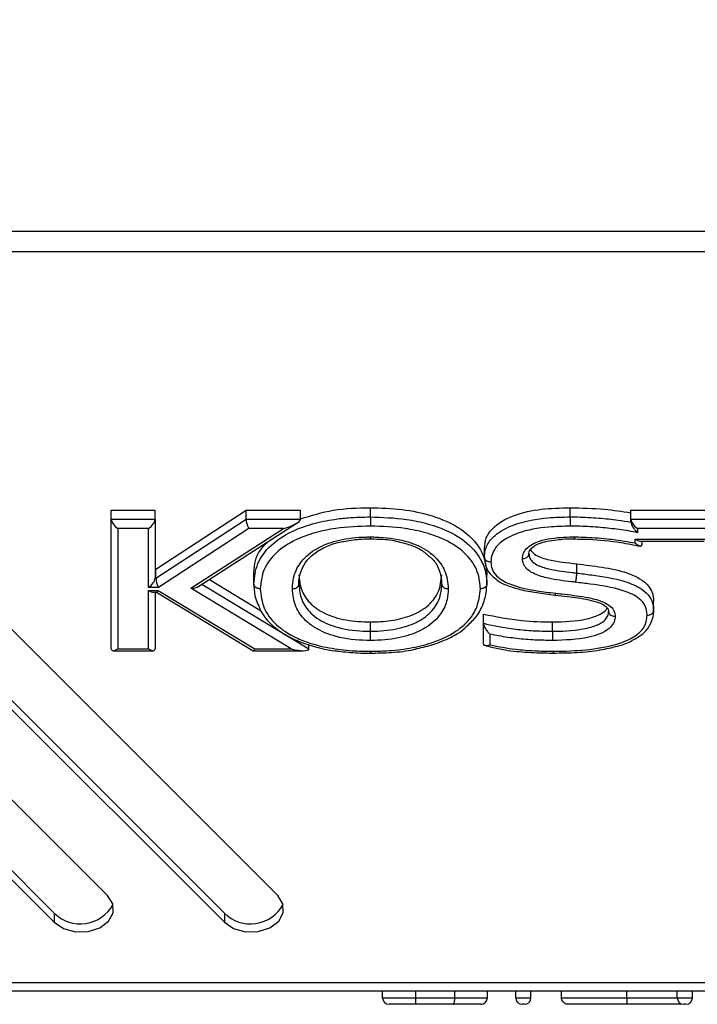
# Model space of a CAD drawing. Units: millimetres. Extents: x 0 to 420, y 0 to 297.
# Drawn here: x 134 to 138, y 23 to 28 of the extents above; entities that cross this region are included whole.
import ezdxf

# ---------------------------------------------------------------- set-up
doc = ezdxf.new("R2010")
doc.units = ezdxf.units.MM
doc.layers.add('WYMIAR', color=8, linetype='Continuous')
doc.styles.add('SLDTEXTSTYLE0', font='ARIAL.TTF', dxfattribs={"width": 0.948})
doc.dimstyles.new('SLDDIMSTYLE1', dxfattribs={"dimtxt": 3.081982, "dimasz": 3.302, "dimexe": 0, "dimexo": 0.0625, "dimgap": 0.770496, "dimtad": 1, "dimdec": 0, "dimlfac": 15, "dimrnd": 1e-09, "dimzin": 12, "dimdsep": 46, "dimtxsty": 'SLDTEXTSTYLE0', "dimsah": 1, "dimcen": 0.09, "dimadec": 0, "dimazin": 3, "dimtfac": 1, "dimtdec": 0, "dimtofl": 0, "dimtmove": 0, "dimatfit": 3, "dimfxl": 0, "dimfrac": 2, "dimtolj": 1, "dimtzin": 12, "dimarcsym": 0})

# ---------------------------------------------------------------- blocks, each defined once
blk = doc.blocks.new('_D_21')
at = {"layer": 'WYMIAR'}
for p, q in [((99.917, 137.5963), (188.1409, 137.5963)), ((186.1409, 137.5963), (186.1409, 22.5918)), ((143.7242, 22.5918), (188.1409, 22.5918))]:
    blk.add_line(p, q, dxfattribs=at)
for points in [[(186.1409, 137.5963), (185.6329, 134.2943), (186.6489, 134.2943)], [(186.1409, 22.5918), (186.6489, 25.8938), (185.6329, 25.8938)]]:
    blk.add_solid(points, dxfattribs=at)
at = {"layer": 'WYMIAR', "insert": (182.0482, 75.3903), "char_height": 3.175, "attachment_point": 1, "rotation": 90, "style": 'SLDTEXTSTYLE0'}
blk.add_mtext('1725', dxfattribs=at)

msp = doc.modelspace()

# ---------------------------------------------------------------- linework, layer by layer
at = {"color": 7, "linetype": 'Continuous', "lineweight": 30}
for p, q in [((153.47986, 26.52947), (123.80204, 26.52947)), ((153.45643, 26.42576), (123.82547, 26.42576)), ((134.60121, 23.14557), (131.67596, 26.07081)), ((135.46787, 23.14557), (132.54263, 26.07081)), ((134.32904, 23.05662), (131.4038, 25.98186)), ((135.19571, 23.05662), (132.27047, 25.98186)), ((131.4038, 25.93472), (134.32904, 23.00948)), ((132.27047, 25.93472), (135.19571, 23.00948)), ((134.61999, 25.11003), (134.84319, 25.11003)), ((134.61999, 25.06289), (134.61999, 25.11003)), ((134.84319, 25.06289), (134.84319, 25.11003)), ((134.84671, 24.80957), (135.30655, 25.11003)), ((135.30655, 25.06289), (135.30655, 25.11003)), ((135.30655, 25.11003), (135.58349, 25.11003)), ((135.58349, 25.06289), (135.58349, 25.11003)), ((135.9392, 25.07517), (135.9392, 25.12231)), ((136.9565, 25.07517), (136.9565, 25.12231)), ((137.26616, 25.11003), (138.49025, 25.11003)), ((137.26616, 25.06289), (137.26616, 25.11003)), ((134.61999, 25.06289), (134.84319, 25.06289)), ((134.61999, 24.40293), (134.61999, 25.06289)), ((134.84319, 25.06289), (134.84319, 24.76243)), ((134.84671, 24.76243), (135.30655, 25.06289)), ((135.06541, 24.72171), (135.56661, 25.04426)), ((135.30655, 25.06289), (135.58349, 25.06289)), ((137.26616, 25.06289), (138.49025, 25.06289)), ((137.26616, 25.04928), (137.26616, 25.06289)), ((134.80986, 25.01575), (134.65332, 25.01575)), ((134.65332, 25.01575), (134.65332, 24.40293)), ((134.80986, 24.71529), (134.80986, 25.01575)), ((135.3196, 25.01575), (134.85975, 24.71529)), ((135.02492, 24.71172), (135.49735, 25.01575)), ((135.49735, 25.01575), (135.3196, 25.01575)), ((137.2995, 25.01575), (137.2995, 24.99476)), ((138.49025, 25.01575), (137.2995, 25.01575)), ((137.28836, 24.96176), (137.66221, 24.96176)), ((137.28836, 24.94232), (137.28836, 24.96176)), ((137.31193, 24.952), (137.63864, 24.952)), ((137.32169, 24.952), (137.32169, 24.93458)), ((136.52021, 24.86955), (136.52021, 24.91669)), ((136.99019, 24.78917), (136.99019, 24.83631)), ((134.84319, 24.80957), (134.84671, 24.80957)), ((134.84671, 24.76243), (134.84671, 24.80957)), ((134.84319, 24.76243), (134.84671, 24.76243)), ((135.11926, 24.75636), (135.38056, 24.59825)), ((135.34542, 24.73291), (135.34542, 24.78005)), ((136.53276, 24.73291), (136.53276, 24.78005)), ((134.85975, 24.71529), (134.80986, 24.71529)), ((134.80986, 24.7009), (134.85902, 24.7009)), ((134.80986, 24.40293), (134.80986, 24.7009)), ((134.83343, 24.69114), (134.85031, 24.69114)), ((134.84319, 24.69114), (134.84319, 24.40293)), ((134.84972, 24.69114), (135.34192, 24.39347)), ((134.85902, 24.7009), (135.35172, 24.40293)), ((135.53523, 24.40293), (135.02492, 24.71172)), ((137.38183, 24.59729), (137.38183, 24.64443)), ((135.9392, 24.49266), (135.9392, 24.5398)), ((136.51484, 24.53314), (136.51484, 24.58028)), ((136.51484, 24.43098), (136.51484, 24.53314)), ((136.86722, 24.49266), (136.86722, 24.5398)), ((136.54817, 24.47745), (136.54817, 24.42353)), ((134.62975, 24.39316), (134.83343, 24.39316)), ((134.65332, 24.40293), (134.80986, 24.40293)), ((135.34302, 24.39316), (135.59902, 24.39316)), ((135.35172, 24.40293), (135.53523, 24.40293)), ((135.62545, 24.40293), (135.62545, 24.42455)), ((134.32904, 23.05662), (134.32904, 23.00948)), ((135.19571, 23.05662), (135.19571, 23.00948)), ((149.73205, 22.70139), (127.54985, 22.70139)), ((149.6802, 22.65843), (127.6017, 22.65843)), ((136.0017, 22.6251), (136.0017, 22.65843)), ((136.17167, 22.6251), (136.17167, 22.65843)), ((136.36906, 22.6251), (136.36906, 22.65843)), ((136.53503, 22.6251), (136.53503, 22.65843)), ((136.67948, 22.6251), (136.67948, 22.65843)), ((136.75726, 22.6251), (136.75726, 22.65843)), ((136.91281, 22.6251), (136.91281, 22.65843)), ((137.24545, 22.6251), (137.24545, 22.65843)), ((137.5017, 22.6251), (137.5017, 22.65843)), ((137.57948, 22.6251), (137.57948, 22.65843)), ((136.0017, 22.6251), (136.17167, 22.6251)), ((136.17167, 22.59177), (136.03503, 22.59177)), ((136.17167, 22.59177), (136.17167, 22.6251)), ((136.67948, 22.6251), (136.75726, 22.6251)), ((136.72392, 22.59177), (136.71281, 22.59177)), ((137.5017, 22.6251), (137.57948, 22.6251)), ((137.54614, 22.59177), (137.53503, 22.59177))]:
    msp.add_line(p, q, dxfattribs=at)
at = {"color": 8, "linetype": 'Continuous', "lineweight": 30}
msp.add_line((135.08151, 24.73207), (135.62545, 24.40293), dxfattribs=at)
at = {"color": 7, "linetype": 'Continuous', "lineweight": 30, "flags": 128}
for points in [[(134.32904, 23.00948), (134.37622, 22.97784), (134.43694, 22.96137), (134.50195, 22.96259), (134.56135, 22.9813), (134.6061, 23.01466), (134.62939, 23.0576), (134.62767, 23.10356), (134.60121, 23.14557)], [(135.19571, 23.00948), (135.24289, 22.97784), (135.30361, 22.96137), (135.36861, 22.96259), (135.42801, 22.9813), (135.47277, 23.01466), (135.49606, 23.0576), (135.49434, 23.10356), (135.46787, 23.14557)]]:
    msp.add_lwpolyline(points, dxfattribs=at)
at = {"color": 7, "linetype": 'Continuous', "lineweight": 30}
for centre, radius, start, end in [((134.46226, 23.18975), 0.18834, 224.98072, 331.91824), ((135.32893, 23.18975), 0.18834, 224.98111, 331.91562), ((136.03503, 22.6251), 0.03333, 180, 270), ((136.71281, 22.6251), 0.03333, 180, 270), ((136.72392, 22.6251), 0.03333, 270, 0), ((137.53503, 22.6251), 0.03333, 180, 270), ((137.54614, 22.6251), 0.03333, 270, 0)]:
    msp.add_arc(centre, radius, start, end, dxfattribs=at)
for centre, major_axis, ratio, start_param, end_param in [((134.65332, 25.03932), (-0.0308, 0.0308), 0.4142136, 0.3926991, 1.9634954), ((134.80986, 25.03932), (0.0308, 0.0308), 0.4142136, 4.3196899, 5.8904862), ((135.3196, 25.03932), (-0.0099, 0.03324), 0.2556225, 0.7094361, 2.2802324), ((135.49735, 25.03932), (0.08591, 0.02525), 0.2532346, 4.6380825, 6.2088789), ((137.2995, 25.03932), (-0.0308, 0.0308), 0.4142136, 0.3926991, 1.9634954), ((137.28836, 24.98533), (-0.0308, 0.0308), 0.4142136, 1.9634954, 2.7488936), ((134.80986, 24.73886), (0.0308, 0.0308), 0.4142136, 4.3196899, 5.8904862), ((134.85975, 24.73886), (-0.0099, 0.03324), 0.2556225, 0.7094361, 2.2802324), ((134.80986, 24.72447), (-0.0308, 0.0308), 0.4142136, 1.9634954, 2.7488936), ((134.85902, 24.72447), (0.00927, 0.03326), 0.2434179, 3.0738141, 3.9947693), ((135.02492, 24.73529), (0.05037, 0.0007), 0.4678866, 4.7059161, 5.6399271), ((134.65332, 24.4265), (0.0308, 0.0308), 0.4142136, 2.7488936, 4.3196899), ((134.80986, 24.4265), (-0.0308, 0.0308), 0.4142136, 1.9634954, 3.5342917), ((135.35172, 24.4265), (0.00927, 0.03326), 0.2434179, 3.0738141, 3.9947693), ((135.53523, 24.4265), (0.09001, -0.02511), 0.2435035, 4.7802225, 6.3510188)]:
    msp.add_ellipse(centre, major_axis=major_axis, ratio=ratio, start_param=start_param, end_param=end_param, dxfattribs=at)
for points, knots in [([(135.58349, 25.06496), (135.63837, 25.08223), (135.75152, 25.11784), (135.8754, 25.12079), (135.9392, 25.12231)], [0, 0, 0, 0, 0.4849736, 1, 1, 1, 1]), ([(135.9392, 25.12231), (135.99291, 25.12075), (136.10029, 25.11763), (136.25597, 25.08506), (136.3855, 25.02927), (136.47426, 24.95329), (136.52458, 24.86959), (136.53003, 24.8099), (136.53276, 24.78005)], [0, 0, 0, 0, 0.1869532, 0.3737092, 0.5601141, 0.7066711, 0.8532782, 1, 1, 1, 1]), ([(136.52021, 24.91669), (136.5218, 24.93406), (136.52498, 24.96878), (136.56837, 25.03223), (136.6673, 25.0884), (136.80965, 25.11827), (136.90752, 25.12096), (136.9565, 25.12231)], [0, 0, 0, 0, 0.1252431, 0.2503339, 0.498956, 0.7492004, 1, 1, 1, 1]), ([(136.9565, 25.12231), (137.0149, 25.12087), (137.11919, 25.11831), (137.22125, 25.10311), (137.26616, 25.09643)], [0, 0, 0, 0, 0.5599233, 1, 1, 1, 1]), ([(135.34542, 24.73291), (135.34919, 24.76826), (135.35668, 24.83856), (135.42727, 24.93369), (135.52928, 25.0006), (135.64318, 25.04171), (135.74123, 25.06186), (135.84035, 25.07324), (135.90158, 25.07443), (135.9392, 25.07517)], [0, 0, 0, 0, 0.1733223, 0.344624, 0.5146907, 0.6505802, 0.7868175, 0.8689983, 1, 1, 1, 1]), ([(135.9392, 25.07517), (135.9392, 25.07226), (135.9392, 25.06644), (135.9392, 25.05532), (135.9392, 25.04397), (135.9392, 25.03511), (135.9392, 25.03015), (135.9392, 25.02839), (135.9392, 25.02802)], [0, 0, 0, 0, 0.2146154, 0.4292302, 0.6438623, 0.8585308, 0.9705724, 1, 1, 1, 1]), ([(135.9392, 25.07517), (136.00087, 25.07316), (136.10154, 25.06989), (136.23565, 25.04131), (136.34894, 25.00056), (136.45139, 24.93379), (136.5123, 24.84827), (136.53062, 24.78075), (136.53229, 24.74542), (136.53269, 24.73475), (136.53276, 24.73291)], [0, 0, 0, 0, 0.2143158, 0.3497709, 0.4848728, 0.6548829, 0.8257943, 0.9473374, 0.9909296, 1, 1, 1, 1]), ([(136.52021, 24.86955), (136.52046, 24.87591), (136.52145, 24.90166), (136.53735, 24.9462), (136.59066, 24.99928), (136.69218, 25.04888), (136.82295, 25.07231), (136.9188, 25.07436), (136.9565, 25.07517)], [0, 0, 0, 0, 0.0460931, 0.1866042, 0.3246776, 0.5087395, 0.8067432, 1, 1, 1, 1]), ([(136.9565, 25.07517), (136.9565, 25.07226), (136.9565, 25.06643), (136.95651, 25.05532), (136.95652, 25.04397), (136.95654, 25.03533), (136.95655, 25.03033), (136.95655, 25.02856), (136.95655, 25.02803)], [0, 0, 0, 0, 0.21464381, 0.42928749, 0.64393513, 0.8585911, 0.95744794, 1, 1, 1, 1]), ([(136.9565, 25.07517), (136.9688, 25.07511), (137.01774, 25.07486), (137.09944, 25.07039), (137.19047, 25.06124), (137.24437, 25.05273), (137.26616, 25.04928)], [0, 0, 0, 0, 0.1180916, 0.4698486, 0.7856819, 1, 1, 1, 1]), ([(137.26616, 25.04928), (137.26637, 25.04715), (137.26678, 25.04291), (137.2701, 25.03407), (137.27649, 25.02214), (137.28678, 25.00797), (137.29508, 24.99897), (137.29944, 24.99482), (137.2995, 24.99476)], [0, 0, 0, 0, 0.116909, 0.2330484, 0.4096925, 0.6880001, 0.9956634, 1, 1, 1, 1]), ([(135.9392, 25.02802), (135.88018, 25.02616), (135.78411, 25.02312), (135.6562, 24.99614), (135.54934, 24.95789), (135.45442, 24.8957), (135.38909, 24.80754), (135.38224, 24.74234), (135.37877, 24.70934)], [0, 0, 0, 0, 0.2183002, 0.3553805, 0.4920904, 0.6597084, 0.8277669, 1, 1, 1, 1]), ([(136.49941, 24.70934), (136.49936, 24.71096), (136.49819, 24.74383), (136.48653, 24.80912), (136.42404, 24.89579), (136.32889, 24.95781), (136.22259, 24.99591), (136.09479, 25.02303), (135.99857, 25.02612), (135.9392, 25.02802)], [0, 0, 0, 0, 0.0085191, 0.1726693, 0.3405585, 0.5080412, 0.6439804, 0.7802957, 1, 1, 1, 1]), ([(136.95655, 25.02803), (136.92025, 25.02726), (136.82952, 25.02533), (136.70751, 25.00381), (136.61513, 24.95901), (136.56831, 24.91272), (136.55463, 24.87408), (136.55378, 24.85175), (136.55356, 24.84601)], [0, 0, 0, 0, 0.2042609, 0.5105375, 0.6910022, 0.8223482, 0.9543184, 1, 1, 1, 1]), ([(137.2995, 24.99476), (137.29583, 24.99554), (137.26141, 25.00285), (137.1948, 25.01314), (137.09596, 25.02345), (137.01626, 25.02773), (136.96857, 25.02797), (136.95655, 25.02803)], [0, 0, 0, 0, 0.0330968, 0.3105418, 0.5878975, 0.8961539, 1, 1, 1, 1]), ([(135.34542, 24.78005), (135.34785, 24.81884), (135.35159, 24.87863), (135.39713, 24.92811), (135.41312, 24.94548)], [0, 0, 0, 0, 0.6488696, 1, 1, 1, 1]), ([(135.54232, 24.70934), (135.54336, 24.72803), (135.54585, 24.7725), (135.57828, 24.84346), (135.63115, 24.89327), (135.70004, 24.93278), (135.7858, 24.9627), (135.87861, 24.97254), (135.93186, 24.97309), (135.9392, 24.97317)], [0, 0, 0, 0, 0.1289107, 0.3067487, 0.5063901, 0.5478953, 0.7398, 0.9641438, 1, 1, 1, 1]), ([(135.575, 24.73409), (135.57518, 24.74034), (135.57591, 24.76611), (135.58618, 24.80641), (135.61551, 24.85563), (135.66245, 24.89906), (135.72677, 24.93058), (135.7757, 24.947), (135.8023, 24.95053), (135.8037, 24.95071)], [0, 0, 0, 0, 0.06294382, 0.25962183, 0.43934112, 0.62888328, 0.81168295, 0.99006503, 1, 1, 1, 1]), ([(135.8037, 24.95071), (135.82998, 24.95515), (135.87457, 24.96267), (135.9204, 24.96292), (135.93922, 24.96302)], [0, 0, 0, 0, 0.5894923, 1, 1, 1, 1]), ([(135.93918, 24.96294), (135.9537, 24.96282), (135.99752, 24.96248), (136.0427, 24.95923), (136.07031, 24.95174), (136.07061, 24.95166)], [0, 0, 0, 0, 0.3288136, 0.9926871, 1, 1, 1, 1]), ([(135.9392, 24.97317), (135.94744, 24.97308), (136.00769, 24.97245), (136.10904, 24.96008), (136.2112, 24.91818), (136.27906, 24.86524), (136.32736, 24.79809), (136.33288, 24.74049), (136.33587, 24.70934)], [0, 0, 0, 0, 0.0403126, 0.2947355, 0.4926008, 0.6044387, 0.7860039, 1, 1, 1, 1]), ([(135.9392, 24.96379), (135.9392, 24.96378), (135.9392, 24.96376), (135.9392, 24.96737), (135.9392, 24.97107), (135.9392, 24.97278), (135.9392, 24.97317)], [0, 0, 0, 0, 0.3024108, 0.7229211, 0.9381143, 1, 1, 1, 1]), ([(136.07061, 24.95166), (136.09509, 24.94591), (136.14281, 24.93472), (136.20441, 24.90594), (136.2324, 24.88069), (136.24591, 24.86852)], [0, 0, 0, 0, 0.35287483, 0.68782956, 1, 1, 1, 1]), ([(136.71378, 24.86291), (136.71487, 24.87271), (136.71714, 24.89311), (136.73846, 24.92107), (136.77658, 24.94526), (136.84905, 24.96719), (136.91986, 24.97288), (136.96931, 24.97313), (136.97664, 24.97316)], [0, 0, 0, 0, 0.1212766, 0.2524198, 0.3827917, 0.5650115, 0.9355257, 1, 1, 1, 1]), ([(136.74565, 24.88295), (136.74579, 24.88538), (136.74648, 24.89759), (136.75364, 24.91128), (136.77587, 24.93006), (136.80917, 24.9443), (136.85115, 24.95504), (136.88345, 24.95807), (136.89977, 24.95961)], [0, 0, 0, 0, 0.049553, 0.2491107, 0.402252, 0.5625633, 0.7789777, 1, 1, 1, 1]), ([(136.89977, 24.95961), (136.9058, 24.9604), (136.93108, 24.96374), (136.95692, 24.96334), (136.97659, 24.96304)], [0, 0, 0, 0, 0.2385701, 1, 1, 1, 1]), ([(136.97656, 24.96288), (137.00162, 24.9626), (137.08161, 24.96172), (137.19502, 24.95018), (137.28017, 24.93247), (137.31262, 24.92572)], [0, 0, 0, 0, 0.2202506, 0.7027881, 1, 1, 1, 1]), ([(136.97664, 24.97316), (136.97664, 24.97267), (136.97663, 24.97096), (136.97661, 24.9673), (136.97659, 24.96377), (136.97658, 24.96379), (136.97657, 24.96379)], [0, 0, 0, 0, 0.0809832, 0.2782972, 0.7007458, 1, 1, 1, 1]), ([(136.97664, 24.97316), (136.99202, 24.97299), (137.04837, 24.97237), (137.1346, 24.96569), (137.22302, 24.95429), (137.27031, 24.94563), (137.28836, 24.94232)], [0, 0, 0, 0, 0.1462293, 0.5357158, 0.8228077, 1, 1, 1, 1]), ([(137.28836, 24.94232), (137.28842, 24.94227), (137.29279, 24.93822), (137.30122, 24.93152), (137.31148, 24.92652), (137.31784, 24.92668), (137.32109, 24.9294), (137.32149, 24.93285), (137.32169, 24.93458)], [0, 0, 0, 0, 0.0043065, 0.3068754, 0.5930149, 0.7707516, 0.8849597, 1, 1, 1, 1]), ([(136.71378, 24.86291), (136.71413, 24.86291), (136.7166, 24.86292), (136.72278, 24.86346), (136.73184, 24.86605), (136.74029, 24.87138), (136.74604, 24.87841), (136.74677, 24.88371), (136.74714, 24.88636)], [0, 0, 0, 0, 0.0201911, 0.141867, 0.3565617, 0.5710922, 0.7855447, 1, 1, 1, 1]), ([(136.74714, 24.88636), (136.74723, 24.8844), (136.74761, 24.87579), (136.75163, 24.86088), (136.76737, 24.84213), (136.80174, 24.82243), (136.87026, 24.80302), (136.93792, 24.79533), (136.98293, 24.79003), (136.99019, 24.78917)], [0, 0, 0, 0, 0.0272698, 0.1203362, 0.2079927, 0.3257456, 0.5497561, 0.9273478, 1, 1, 1, 1]), ([(136.75424, 24.90672), (136.76078, 24.89916), (136.78067, 24.87619), (136.866, 24.84971), (136.94046, 24.84168), (136.99019, 24.83631)], [0, 0, 0, 0, 0.1399183, 0.4255528, 1, 1, 1, 1]), ([(136.24591, 24.86852), (136.2479, 24.86694), (136.26605, 24.85264), (136.2859, 24.81741), (136.30024, 24.77501), (136.30121, 24.74378), (136.30159, 24.73158)], [0, 0, 0, 0, 0.0425411, 0.3865229, 0.7603383, 1, 1, 1, 1]), ([(136.51967, 24.86791), (136.52085, 24.8544), (136.52326, 24.82679), (136.54474, 24.78522), (136.56885, 24.76635), (136.57987, 24.75773)], [0, 0, 0, 0, 0.3422573, 0.6994154, 1, 1, 1, 1]), ([(136.52021, 24.86955), (136.52058, 24.8669), (136.52132, 24.8616), (136.52707, 24.85456), (136.53552, 24.8492), (136.54453, 24.8466), (136.5507, 24.84603), (136.55317, 24.84601), (136.55356, 24.84601)], [0, 0, 0, 0, 0.2145373, 0.429073, 0.6436561, 0.858339, 0.9771633, 1, 1, 1, 1]), ([(136.55356, 24.84601), (136.55382, 24.8402), (136.55462, 24.8218), (136.5646, 24.79091), (136.60302, 24.75365), (136.67804, 24.71885), (136.77797, 24.69965), (136.85103, 24.69032), (136.88294, 24.68625)], [0, 0, 0, 0, 0.0562387, 0.1780002, 0.2989609, 0.4923334, 0.7782543, 1, 1, 1, 1]), ([(136.98462, 24.74236), (136.97738, 24.74322), (136.93097, 24.74868), (136.85873, 24.75701), (136.78303, 24.77886), (136.74104, 24.80347), (136.72004, 24.82858), (136.71439, 24.849), (136.71389, 24.86044), (136.71378, 24.86291)], [0, 0, 0, 0, 0.0628124, 0.4024043, 0.6242329, 0.7525923, 0.8615856, 0.9700968, 1, 1, 1, 1]), ([(136.99019, 24.83631), (137.03346, 24.83094), (137.11991, 24.82021), (137.24669, 24.79548), (137.34035, 24.74862), (137.37836, 24.69114), (137.38067, 24.66002), (137.38183, 24.64443)], [0, 0, 0, 0, 0.2510119, 0.5015159, 0.7497965, 0.8747176, 1, 1, 1, 1]), ([(136.98462, 24.74236), (136.98482, 24.74322), (136.98523, 24.74499), (136.98625, 24.74999), (136.98763, 24.75813), (136.98904, 24.76939), (136.99, 24.78045), (136.99013, 24.78626), (136.99019, 24.78917)], [0, 0, 0, 0, 0.0687846, 0.1414144, 0.356062, 0.5707084, 0.7853542, 1, 1, 1, 1]), ([(136.99019, 24.78917), (137.01504, 24.78609), (137.0979, 24.7758), (137.21549, 24.75789), (137.31687, 24.71484), (137.36499, 24.66968), (137.38019, 24.63061), (137.38139, 24.60624), (137.38183, 24.59729)], [0, 0, 0, 0, 0.14412, 0.4805446, 0.680278, 0.8032802, 0.927715, 1, 1, 1, 1]), ([(135.57566, 24.78005), (135.57758, 24.75519), (135.58142, 24.70551), (135.62539, 24.63614), (135.70438, 24.57886), (135.81529, 24.54508), (135.89786, 24.54156), (135.9392, 24.5398)], [0, 0, 0, 0, 0.1869593, 0.3735293, 0.5599311, 0.7796895, 1, 1, 1, 1]), ([(135.9392, 24.5398), (135.97425, 24.5411), (136.04433, 24.5437), (136.14515, 24.56837), (136.23462, 24.6171), (136.29405, 24.69226), (136.2997, 24.75076), (136.30253, 24.78005)], [0, 0, 0, 0, 0.1871069, 0.3739885, 0.560493, 0.7799529, 1, 1, 1, 1]), ([(136.57987, 24.75773), (136.58146, 24.75627), (136.59692, 24.74212), (136.6388, 24.72435), (136.70625, 24.70266), (136.78825, 24.68834), (136.84811, 24.68076), (136.87898, 24.67685)], [0, 0, 0, 0, 0.0227669, 0.2214492, 0.4353727, 0.7088699, 1, 1, 1, 1]), ([(137.34848, 24.57374), (137.3481, 24.5817), (137.3471, 24.60244), (137.33456, 24.6355), (137.2931, 24.674), (137.20025, 24.71273), (137.08936, 24.72933), (137.00922, 24.7393), (136.98462, 24.74236)], [0, 0, 0, 0, 0.0704862, 0.1837585, 0.2964317, 0.4900103, 0.8434596, 1, 1, 1, 1]), ([(135.37877, 24.70934), (135.37833, 24.70934), (135.37587, 24.70936), (135.3697, 24.70995), (135.36073, 24.71254), (135.35228, 24.71791), (135.34653, 24.72496), (135.34579, 24.73026), (135.34542, 24.73291)], [0, 0, 0, 0, 0.0251431, 0.1415623, 0.3562388, 0.5708471, 0.785423, 1, 1, 1, 1]), ([(135.34562, 24.73194), (135.34567, 24.73061), (135.34659, 24.70656), (135.34929, 24.66824), (135.36528, 24.63368), (135.37065, 24.62206)], [0, 0, 0, 0, 0.0373894, 0.6764542, 1, 1, 1, 1]), ([(135.37877, 24.70934), (135.3823, 24.67602), (135.38923, 24.61067), (135.45489, 24.52267), (135.5425, 24.46522), (135.64139, 24.42726), (135.74324, 24.40325), (135.84768, 24.39202), (135.91326, 24.39104), (135.9392, 24.39065)], [0, 0, 0, 0, 0.1738052, 0.3409397, 0.507712, 0.6099015, 0.7566872, 0.9037594, 1, 1, 1, 1]), ([(135.54232, 24.70934), (135.54282, 24.70934), (135.54528, 24.70937), (135.55144, 24.70997), (135.56035, 24.71254), (135.56881, 24.7179), (135.57455, 24.72496), (135.57529, 24.73026), (135.57566, 24.73291)], [0, 0, 0, 0, 0.0288563, 0.1414775, 0.3561468, 0.5707768, 0.7853881, 1, 1, 1, 1]), ([(135.9392, 24.44551), (135.93314, 24.44557), (135.87436, 24.4461), (135.77276, 24.45771), (135.6674, 24.49993), (135.59855, 24.55411), (135.55032, 24.62117), (135.54512, 24.67846), (135.54232, 24.70934)], [0, 0, 0, 0, 0.0296281, 0.2874291, 0.4933209, 0.6067961, 0.7880747, 1, 1, 1, 1]), ([(135.57566, 24.73291), (135.57817, 24.70438), (135.58277, 24.65201), (135.62654, 24.59099), (135.68858, 24.54214), (135.78503, 24.50375), (135.8786, 24.4932), (135.93341, 24.49271), (135.9392, 24.49266)], [0, 0, 0, 0, 0.2139417, 0.3926465, 0.5036324, 0.7070439, 0.9691007, 1, 1, 1, 1]), ([(135.9392, 24.49266), (135.94603, 24.49272), (135.99567, 24.49317), (136.0818, 24.50251), (136.16065, 24.52995), (136.22333, 24.56615), (136.27088, 24.61106), (136.29947, 24.67574), (136.30161, 24.71583), (136.30253, 24.73291)], [0, 0, 0, 0, 0.0365238, 0.2652922, 0.4591525, 0.4963912, 0.6975172, 0.8711659, 1, 1, 1, 1]), ([(135.9392, 24.39065), (135.9666, 24.39108), (136.03364, 24.39212), (136.13942, 24.40403), (136.2396, 24.42819), (136.3368, 24.46596), (136.42333, 24.52262), (136.48864, 24.6107), (136.49578, 24.67602), (136.49941, 24.70934)], [0, 0, 0, 0, 0.1016831, 0.2488135, 0.3956512, 0.4922026, 0.6589642, 0.8260588, 1, 1, 1, 1]), ([(136.33587, 24.70934), (136.33486, 24.69096), (136.33247, 24.6473), (136.30087, 24.57621), (136.24812, 24.52646), (136.17861, 24.48631), (136.09285, 24.45627), (135.99951, 24.44606), (135.94635, 24.44558), (135.9392, 24.44551)], [0, 0, 0, 0, 0.1268562, 0.3013874, 0.5068093, 0.5446721, 0.7400428, 0.9650049, 1, 1, 1, 1]), ([(136.30253, 24.73291), (136.30289, 24.73026), (136.30363, 24.72496), (136.30938, 24.7179), (136.31783, 24.71254), (136.32675, 24.70996), (136.33291, 24.70937), (136.33537, 24.70934), (136.33587, 24.70934)], [0, 0, 0, 0, 0.21460966, 0.42921864, 0.64384725, 0.85851716, 0.9714858, 1, 1, 1, 1]), ([(136.42735, 24.51612), (136.44416, 24.53139), (136.48088, 24.56473), (136.51535, 24.62711), (136.53075, 24.68632), (136.53179, 24.72016), (136.53214, 24.73159)], [0, 0, 0, 0, 0.2521918, 0.5506411, 0.8482688, 1, 1, 1, 1]), ([(136.53276, 24.73291), (136.53239, 24.73026), (136.53165, 24.72496), (136.52591, 24.71791), (136.51745, 24.71254), (136.50848, 24.70995), (136.50231, 24.70936), (136.49985, 24.70934), (136.49941, 24.70934)], [0, 0, 0, 0, 0.2145746, 0.429148, 0.6437547, 0.8584316, 0.9750365, 1, 1, 1, 1]), ([(136.87901, 24.67713), (136.87932, 24.67711), (136.88007, 24.67705), (136.88138, 24.68049), (136.88241, 24.6841), (136.88282, 24.68578), (136.88294, 24.68625)], [0, 0, 0, 0, 0.2925751, 0.7190488, 0.9216201, 1, 1, 1, 1]), ([(136.88294, 24.68625), (136.89368, 24.68503), (136.9443, 24.67928), (137.02595, 24.67029), (137.10886, 24.65103), (137.15695, 24.62564), (137.17991, 24.60158), (137.18478, 24.58121), (137.18546, 24.57085), (137.18558, 24.56895)], [0, 0, 0, 0, 0.08677231, 0.40903245, 0.66086427, 0.77128406, 0.88292937, 0.97847879, 1, 1, 1, 1]), ([(136.87895, 24.67669), (136.90019, 24.67432), (136.95809, 24.66786), (137.034, 24.65841), (137.09755, 24.64148), (137.12977, 24.62667), (137.14653, 24.61167), (137.15103, 24.6046), (137.15178, 24.59418), (137.15212, 24.58942)], [0, 0, 0, 0, 0.1900792, 0.5180522, 0.6784793, 0.7887832, 0.8628869, 0.937488, 1, 1, 1, 1]), ([(135.37065, 24.62206), (135.37411, 24.61287), (135.38585, 24.58163), (135.42555, 24.53421), (135.48768, 24.48313), (135.56551, 24.44247), (135.65658, 24.41256), (135.72879, 24.39554), (135.77135, 24.39189), (135.77803, 24.39132)], [0, 0, 0, 0, 0.0698265, 0.2372961, 0.408997, 0.5830603, 0.7625483, 0.9627464, 1, 1, 1, 1]), ([(136.86722, 24.5398), (136.92667, 24.54112), (137.01571, 24.5431), (137.10771, 24.5752), (137.14166, 24.60016), (137.14447, 24.61151), (137.14477, 24.61271)], [0, 0, 0, 0, 0.5630215, 0.843293, 0.9835725, 1, 1, 1, 1]), ([(136.86722, 24.49266), (136.87095, 24.4927), (136.92954, 24.49343), (137.00741, 24.49731), (137.09092, 24.52119), (137.12756, 24.54134), (137.14781, 24.56523), (137.15179, 24.58201), (137.15217, 24.59107), (137.15222, 24.59232)], [0, 0, 0, 0, 0.0319891, 0.5018462, 0.6541262, 0.7981986, 0.8902328, 0.9847752, 1, 1, 1, 1]), ([(137.15222, 24.59232), (137.15259, 24.58968), (137.15332, 24.58438), (137.15907, 24.57737), (137.16752, 24.57205), (137.17658, 24.56948), (137.18277, 24.56895), (137.18523, 24.56895), (137.18558, 24.56895)], [0, 0, 0, 0, 0.2144438, 0.4288849, 0.643408, 0.8581042, 0.9800726, 1, 1, 1, 1]), ([(137.27479, 24.44717), (137.29155, 24.45654), (137.32535, 24.47543), (137.36297, 24.51723), (137.37947, 24.56077), (137.38244, 24.58597), (137.38348, 24.5948)], [0, 0, 0, 0, 0.2724983, 0.5497922, 0.8422652, 1, 1, 1, 1]), ([(137.34848, 24.57374), (137.34886, 24.57374), (137.35133, 24.57376), (137.35751, 24.57433), (137.36653, 24.57693), (137.37498, 24.5823), (137.38073, 24.58934), (137.38146, 24.59464), (137.38183, 24.59729)], [0, 0, 0, 0, 0.0221192, 0.1417042, 0.3563897, 0.5709618, 0.78548, 1, 1, 1, 1]), ([(136.51484, 24.58028), (136.5794, 24.56713), (136.69471, 24.54366), (136.81449, 24.54098), (136.86722, 24.5398)], [0, 0, 0, 0, 0.5598587, 1, 1, 1, 1]), ([(136.51484, 24.53314), (136.52012, 24.53192), (136.54891, 24.5253), (136.60703, 24.5136), (136.6902, 24.50137), (136.77899, 24.49408), (136.83812, 24.49313), (136.86722, 24.49266)], [0, 0, 0, 0, 0.0464878, 0.2533284, 0.5052928, 0.7565274, 1, 1, 1, 1]), ([(136.51484, 24.53314), (136.51504, 24.53104), (136.51543, 24.52686), (136.51862, 24.51801), (136.52493, 24.5057), (136.53519, 24.49103), (136.54368, 24.48171), (136.54811, 24.47751), (136.54817, 24.47745)], [0, 0, 0, 0, 0.1127633, 0.2246746, 0.4005324, 0.6881875, 0.9957293, 1, 1, 1, 1]), ([(137.18558, 24.56895), (137.18551, 24.56729), (137.18503, 24.55538), (137.17952, 24.53308), (137.15363, 24.50235), (137.10923, 24.4775), (137.01328, 24.44958), (136.93002, 24.44726), (136.86737, 24.44551)], [0, 0, 0, 0, 0.01742774, 0.12562446, 0.23396842, 0.38681657, 0.53863154, 1, 1, 1, 1]), ([(136.86999, 24.39065), (136.87306, 24.39067), (136.92872, 24.39101), (137.03841, 24.3954), (137.17447, 24.41683), (137.27051, 24.45434), (137.3232, 24.49521), (137.34622, 24.5363), (137.34784, 24.56315), (137.34848, 24.57374)], [0, 0, 0, 0, 0.0152386, 0.2760486, 0.5442415, 0.698975, 0.8120889, 0.925838, 1, 1, 1, 1]), ([(135.9392, 24.44551), (135.9392, 24.44593), (135.9392, 24.4477), (135.9392, 24.45267), (135.9392, 24.46146), (135.9392, 24.47281), (135.9392, 24.48392), (135.9392, 24.48974), (135.9392, 24.49266)], [0, 0, 0, 0, 0.0335514, 0.1414314, 0.3560948, 0.5707365, 0.7853681, 1, 1, 1, 1]), ([(136.17638, 24.40412), (136.20561, 24.41077), (136.26562, 24.42443), (136.34607, 24.45912), (136.40215, 24.49006), (136.4237, 24.51235), (136.42735, 24.51612)], [0, 0, 0, 0, 0.3069145, 0.6298933, 0.9374302, 1, 1, 1, 1]), ([(136.86722, 24.49266), (136.86722, 24.48974), (136.86722, 24.48392), (136.86725, 24.47281), (136.86729, 24.46146), (136.86733, 24.45269), (136.86736, 24.44772), (136.86737, 24.44595), (136.86737, 24.44551)], [0, 0, 0, 0, 0.2146349, 0.4292695, 0.6439129, 0.858575, 0.9652061, 1, 1, 1, 1]), ([(136.86737, 24.44551), (136.83737, 24.44599), (136.77642, 24.44697), (136.68492, 24.45453), (136.6086, 24.46563), (136.56343, 24.47447), (136.54817, 24.47745)], [0, 0, 0, 0, 0.2782337, 0.5653111, 0.8531631, 1, 1, 1, 1]), ([(136.86993, 24.38142), (136.91082, 24.38193), (136.99057, 24.38293), (137.10168, 24.39428), (137.19388, 24.41503), (137.25107, 24.43198), (137.27295, 24.44599), (137.27479, 24.44717)], [0, 0, 0, 0, 0.2916573, 0.5688544, 0.7954046, 0.9827231, 1, 1, 1, 1]), ([(135.77803, 24.39132), (135.81025, 24.38761), (135.86367, 24.38147), (135.91773, 24.38105), (135.93919, 24.38089)], [0, 0, 0, 0, 0.6031464, 1, 1, 1, 1]), ([(135.9392, 24.39065), (135.9392, 24.3903), (135.9392, 24.38858), (135.9392, 24.38487), (135.9392, 24.38128), (135.9392, 24.38129), (135.9392, 24.38129)], [0, 0, 0, 0, 0.0583736, 0.2806253, 0.7064523, 1, 1, 1, 1]), ([(135.93922, 24.38072), (135.97508, 24.3817), (136.04953, 24.38371), (136.12981, 24.39177), (136.17125, 24.40276), (136.17638, 24.40412)], [0, 0, 0, 0, 0.4489265, 0.9318682, 1, 1, 1, 1]), ([(136.54817, 24.42353), (136.54809, 24.42349), (136.54378, 24.42138), (136.53607, 24.41872), (136.52659, 24.41819), (136.52003, 24.42029), (136.5157, 24.42444), (136.51513, 24.4288), (136.51484, 24.43098)], [0, 0, 0, 0, 0.00532904, 0.2724303, 0.48184207, 0.66167575, 0.83061585, 1, 1, 1, 1]), ([(136.52414, 24.41933), (136.55816, 24.41133), (136.62846, 24.39481), (136.74517, 24.3837), (136.82659, 24.38211), (136.86993, 24.38125)], [0, 0, 0, 0, 0.3048077, 0.6299809, 1, 1, 1, 1]), ([(136.54817, 24.42353), (136.59172, 24.41497), (136.6662, 24.40033), (136.77473, 24.39226), (136.83838, 24.39118), (136.86999, 24.39065)], [0, 0, 0, 0, 0.4146633, 0.7093096, 1, 1, 1, 1]), ([(136.86999, 24.39065), (136.86999, 24.3902), (136.86998, 24.38849), (136.86997, 24.38482), (136.86995, 24.38135), (136.86994, 24.38134), (136.86993, 24.38134)], [0, 0, 0, 0, 0.0761468, 0.288702, 0.726931, 1, 1, 1, 1]), ([(136.17167, 22.6251), (136.19042, 22.6251), (136.228, 22.6251), (136.28488, 22.6251), (136.33225, 22.6251), (136.36015, 22.6251), (136.36906, 22.6251)], [0, 0, 0, 0, 0.283827, 0.5688839, 0.8623448, 1, 1, 1, 1]), ([(136.36086, 22.59177), (136.35318, 22.59177), (136.32738, 22.59177), (136.28249, 22.59177), (136.22712, 22.59177), (136.19015, 22.59177), (136.17167, 22.59177)], [0, 0, 0, 0, 0.1237013, 0.4159635, 0.7080854, 1, 1, 1, 1]), ([(136.36086, 22.59177), (136.36098, 22.59177), (136.36159, 22.59181), (136.3631, 22.59266), (136.36529, 22.59629), (136.36737, 22.60388), (136.36879, 22.61385), (136.36897, 22.62135), (136.36906, 22.6251)], [0, 0, 0, 0, 0.0297027, 0.1414651, 0.356133, 0.5707662, 0.7853828, 1, 1, 1, 1]), ([(136.5017, 22.59177), (136.5016, 22.59177), (136.50118, 22.59177), (136.49338, 22.59177), (136.4711, 22.59177), (136.44007, 22.59177), (136.40621, 22.59177), (136.37359, 22.59177), (136.36086, 22.59177)], [0, 0, 0, 0, 0.0677845, 0.2923083, 0.5175584, 0.5969656, 0.8426266, 1, 1, 1, 1]), ([(136.36906, 22.6251), (136.38388, 22.6251), (136.42221, 22.6251), (136.46199, 22.6251), (136.4988, 22.6251), (136.5251, 22.6251), (136.53443, 22.6251), (136.53492, 22.6251), (136.53503, 22.6251)], [0, 0, 0, 0, 0.1561386, 0.4038825, 0.4830036, 0.7125783, 0.9359794, 1, 1, 1, 1]), ([(136.5017, 22.59177), (136.50226, 22.59177), (136.50472, 22.59181), (136.51088, 22.59268), (136.51972, 22.59629), (136.52818, 22.60388), (136.53393, 22.61385), (136.53467, 22.62135), (136.53503, 22.6251)], [0, 0, 0, 0, 0.03259233, 0.1414374, 0.35610175, 0.570742, 0.7853708, 1, 1, 1, 1]), ([(136.94616, 22.59177), (136.94573, 22.59177), (136.94327, 22.5918), (136.9371, 22.59262), (136.92812, 22.59629), (136.91966, 22.60388), (136.91392, 22.61386), (136.91318, 22.62135), (136.91281, 22.6251)], [0, 0, 0, 0, 0.0243331, 0.14159127, 0.35626975, 0.57087065, 0.78543469, 1, 1, 1, 1]), ([(136.91281, 22.6251), (136.91471, 22.6251), (136.91901, 22.6251), (136.95779, 22.6251), (137.01968, 22.6251), (137.0996, 22.6251), (137.18543, 22.6251), (137.23435, 22.6251), (137.24545, 22.6251)], [0, 0, 0, 0, 0.1645765, 0.3733421, 0.4970372, 0.7153751, 0.9354533, 1, 1, 1, 1]), ([(137.24547, 22.59177), (137.23526, 22.59177), (137.19115, 22.59177), (137.1138, 22.59177), (137.04205, 22.59177), (136.98643, 22.59177), (136.95161, 22.59177), (136.94783, 22.59177), (136.94616, 22.59177)], [0, 0, 0, 0, 0.0660497, 0.2854078, 0.5041286, 0.6283224, 0.8354004, 1, 1, 1, 1]), ([(137.24545, 22.6251), (137.24545, 22.62135), (137.24545, 22.61386), (137.24545, 22.60388), (137.24546, 22.59629), (137.24546, 22.59262), (137.24547, 22.5918), (137.24547, 22.59177), (137.24547, 22.59177)], [0, 0, 0, 0, 0.2145618, 0.4291222, 0.6437209, 0.8584, 0.9758826, 1, 1, 1, 1]), ([(137.24545, 22.6251), (137.2666, 22.6251), (137.31586, 22.6251), (137.39597, 22.6251), (137.46075, 22.6251), (137.49157, 22.6251), (137.5017, 22.6251)], [0, 0, 0, 0, 0.2127504, 0.4956495, 0.8342852, 1, 1, 1, 1]), ([(137.52337, 22.59177), (137.51361, 22.59177), (137.48809, 22.59177), (137.44655, 22.59177), (137.38056, 22.59177), (137.30896, 22.59177), (137.26467, 22.59177), (137.24547, 22.59177)], [0, 0, 0, 0, 0.1375083, 0.3597737, 0.6164729, 0.8337392, 1, 1, 1, 1])]:
    msp.add_open_spline(points, degree=3, knots=knots, dxfattribs=at)

# ---------------------------------------------------------------- dimensions: what is measured, and where the dimension line sits
at = {"layer": 'WYMIAR'}
dim = msp.add_linear_dim(base=(186.14095, 22.59177), p1=(98.91702, 137.59633), p2=(142.72423, 22.59177), angle=90, dimstyle='SLDDIMSTYLE1', dxfattribs=at)
dim.commit()
dim.dimension.update_dxf_attribs({"geometry": '_D_21', "text_midpoint": (186.14095, 80.09405), "dimtype": 160})

doc.saveas('drawing.dxf')
